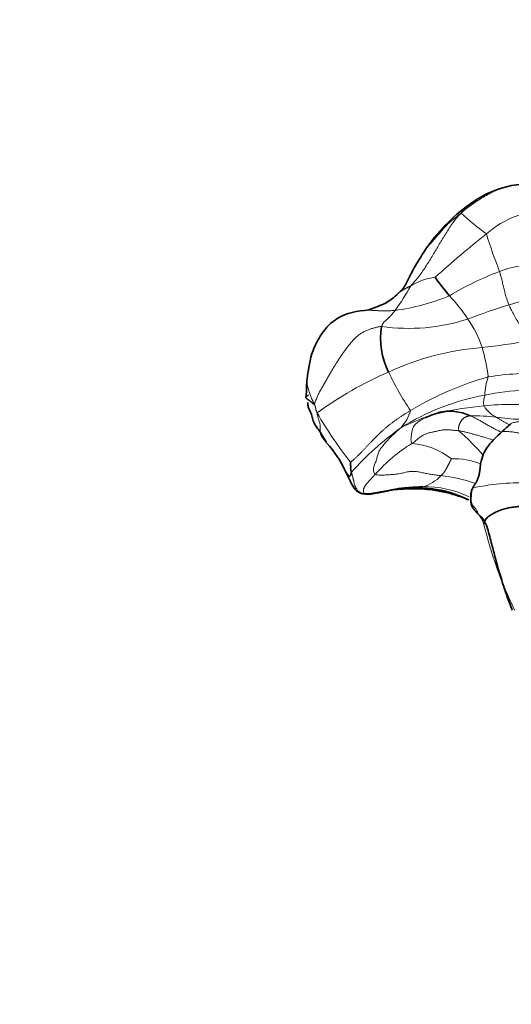
# Model space of a CAD drawing. Units: millimetres. Extents: x 0 to 1223, y 0 to 1451.
# Drawn here: x 376 to 406, y 262 to 323 of the extents above; entities that cross this region are included whole.
import ezdxf
from ezdxf import colors
from ezdxf.entities.mleader import LeaderData, LeaderLine
from ezdxf.math import Vec2, Vec3

# ---------------------------------------------------------------- set-up
doc = ezdxf.new("R2010")
doc.units = ezdxf.units.MM
doc.layers.add('DV7_Défaut', color=7, linetype='Continuous')
doc.layers.add('Défaut', color=7, linetype='Continuous')

# ---------------------------------------------------------------- blocks, each defined once
blk = doc.blocks.new('_DOT')
at = {"color": 0}
blk.add_line((0, 0), (-1, 0), dxfattribs=at)
at = {"color": 0, "const_width": 0.333}
blk.add_lwpolyline([(-0.1665, 0, 1), (0.1665, 0, 1)], format="xyb", close=True, dxfattribs=at)
blk = doc.blocks.new('SE6')
at = {"layer": 'DV7_Défaut', "color": 7, "linetype": 'Continuous', "lineweight": 35}
for centre, radius, start, end in [((407.085, 306.233), 6.415, 77.88977, 124.5323), ((409.907, 302.186), 11.348, 124.68857, 144.58654), ((413.932, 315.938), 15.667, 215.26985, 220.51468), ((402.428, 303.143), 4.638, 170.9217, 206.6041), ((402.957, 292.588), 6.181, 103.27274, 113.20342), ((402.042, 295.802), 2.865, 64.30742, 104.32931), ((410.094, 292.491), 6.902, 128.26631, 134.49687), ((388.909, 291.766), 7.45, 27.73588, 43.30545), ((403.415, 221.546), 72.461, 93.13653, 93.92796), ((399.769, 284.727), 9.177, 76.51916, 92.61314), ((400.418, 288.525), 5.397, 85.50022, 92.92964), ((400.169, 287.406), 6.542, 82.51944, 84.17102), ((400.324, 287.925), 6.001, 62.01383, 84.29063)]:
    blk.add_arc(centre, radius, start, end, dxfattribs=at)
at = {"layer": 'DV7_Défaut', "color": 7, "linetype": 'Continuous', "lineweight": 18}
for centre, radius, start, end in [((408.21, 305.102), 5.934, 89.82963, 131.38413), ((418.449, 328.311), 23.503, 228.01709, 232.94687), ((441.704, 262.132), 60.405, 128.27399, 132.18403), ((441.908, 321.453), 39.458, 197.55169, 201.09493), ((407.243, 301.803), 5.856, 97.19905, 111.52374), ((401.645, 303.035), 3.89, 97.44972, 121.0917), ((411.886, 289.338), 19.158, 110.76313, 120.99266), ((387.35, 313.097), 14.01, 323.96762, 331.28478), ((397.002, 317.678), 12.931, 277.45154, 292.83935), ((392.586, 297.152), 12.773, 34.19504, 42.37679), ((409.333, 293.509), 12.25, 97.80022, 107.42225), ((418.699, 263.284), 43.892, 107.27426, 110.74712), ((399.529, 315.408), 11.654, 261.70493, 288.10248), ((397.857, 300.591), 6.48, 17.84299, 35.23527), ((405.276, 286.14), 16.484, 94.35011, 115.11134), ((399.586, 342.448), 40.118, 276.35493, 280.44815), ((392.712, 299.255), 11.791, 7.3881, 16.36459), ((406.898, 280.901), 21.93, 113.13837, 126.38041), ((411.708, 307.185), 14.755, 204.49841, 215.04618), ((409.562, 282.232), 19.243, 105.54321, 121.08221), ((407.795, 299.53), 3.61, 159.8859, 178.12344), ((407.099, 284.558), 16.435, 87.27914, 99.4303), ((406.805, 285.267), 14.618, 100.31305, 122.13948), ((406.695, 288.86), 11.075, 77.23233, 103.08432), ((405.462, 282.254), 16.789, 94.50877, 103.8839), ((405.924, 282.494), 16.593, 84.18724, 96.16462), ((405.813, 300.03), 1.967, 211.87384, 241.96748), ((416.343, 311.546), 25.939, 210.05142, 218.12205), ((397.063, 299.45), 2.669, 317.42821, 343.95498), ((404.781, 286.345), 12.679, 109.41832, 116.98311), ((403.448, 286.991), 11.394, 82.73624, 90.82397), ((406.745, 311.473), 13.309, 261.97993, 268.13398), ((410.29, 282.05), 19.236, 125.83654, 137.99284), ((392.799, 286.104), 14.991, 40.97291, 49.30648), ((404.995, 288.155), 10.036, 121.75525, 138.65181), ((399.329, 292.135), 4.569, 52.04885, 85.17899), ((402.289, 291.181), 4.56, 69.06397, 91.88107), ((399.633, 296.482), 2.575, 286.7307, 316.43169), ((400.738, 286.572), 8.171, 69.7511, 84.66195), ((399.683, 296.522), 2.6, 268.28719, 285.4038), ((400.568, 287.981), 6.038, 63.77185, 91.84379), ((406.381, 280.682), 13.585, 88.37595, 102.43016), ((400.169, 287.406), 6.542, 84.17102, 94.93919), ((430.745, 298.27), 27.409, 193.8236, 205.56166)]:
    blk.add_arc(centre, radius, start, end, dxfattribs=at)
for points, knots in [([(402.728, 310.84), (402.797, 310.902), (402.903, 310.991), (403.124, 311.168), (403.402, 311.372), (403.751, 311.603), (404.105, 311.822), (404.466, 312.029), (404.839, 312.214), (405.227, 312.371), (405.629, 312.492), (406.041, 312.577), (406.46, 312.623), (406.881, 312.631), (407.301, 312.611), (407.648, 312.578), (407.925, 312.547), (408.064, 312.531), (408.133, 312.522)], [0, 0, 0, 0, 0.035714, 0.071429, 0.142857, 0.214286, 0.285714, 0.357143, 0.428571, 0.5, 0.571429, 0.642857, 0.714286, 0.785714, 0.857143, 0.928571, 0.964286, 1, 1, 1, 1]), ([(403.442, 311.513), (403.396, 311.483), (403.28, 311.4), (403.1, 311.253), (402.943, 311.096), (402.823, 310.958), (402.766, 310.888), (402.728, 310.84)], [0, 0, 0, 0, 0.169352, 0.446235, 0.723117, 0.861559, 1, 1, 1, 1]), ([(402.728, 310.84), (402.669, 310.78), (402.495, 310.588), (402.171, 310.194), (401.799, 309.587), (401.392, 308.925), (400.999, 308.249), (400.588, 307.585), (400.187, 306.988), (399.853, 306.593), (399.669, 306.403), (399.636, 306.366)], [0, 0, 0, 0, 0.035714, 0.142857, 0.285714, 0.428571, 0.571429, 0.714286, 0.857143, 0.964286, 1, 1, 1, 1]), ([(400.658, 308.763), (400.675, 308.782), (400.722, 308.832), (400.801, 308.911), (400.89, 309.003), (400.977, 309.097), (401.062, 309.194), (401.146, 309.291), (401.23, 309.39), (401.313, 309.489), (401.397, 309.589), (401.48, 309.689), (401.565, 309.789), (401.652, 309.887), (401.742, 309.983), (401.834, 310.076), (401.928, 310.168), (402.023, 310.257), (402.119, 310.345), (402.216, 310.43), (402.314, 310.513), (402.413, 310.595), (402.513, 310.675), (402.614, 310.754), (402.682, 310.806), (402.728, 310.84)], [0, 0, 0, 0, 0.0261086, 0.0703764, 0.1146442, 0.158912, 0.2031798, 0.2474475, 0.2917153, 0.3359831, 0.3802509, 0.4245187, 0.4687865, 0.5130543, 0.5573221, 0.6015899, 0.6458577, 0.6901255, 0.7343933, 0.778661, 0.8229288, 0.8671966, 0.9114644, 0.9557322, 1, 1, 1, 1]), ([(405.665, 305.197), (405.655, 305.22), (405.622, 305.318), (405.553, 305.514), (405.465, 305.784), (405.396, 306.084), (405.321, 306.383), (405.254, 306.682), (405.181, 306.946), (405.128, 307.135), (405.102, 307.229), (405.095, 307.251)], [0, 0, 0, 0, 0.035714, 0.142857, 0.285714, 0.428571, 0.571429, 0.714286, 0.857143, 0.964286, 1, 1, 1, 1]), ([(398.912, 305.948), (398.914, 305.951), (398.933, 305.966), (398.971, 305.993), (399.024, 306.027), (399.078, 306.061), (399.132, 306.094), (399.187, 306.127), (399.242, 306.16), (399.297, 306.192), (399.353, 306.223), (399.409, 306.252), (399.466, 306.281), (399.524, 306.309), (399.58, 306.338), (399.618, 306.357), (399.636, 306.366)], [0, 0, 0, 0, 0.014043, 0.089886, 0.165729, 0.241571, 0.317414, 0.393257, 0.4691, 0.544943, 0.620786, 0.696629, 0.772471, 0.848314, 0.924157, 1, 1, 1, 1]), ([(398.679, 304.856), (398.645, 304.853), (398.577, 304.848), (398.475, 304.843), (398.374, 304.839), (398.273, 304.837), (398.173, 304.837), (398.074, 304.837), (397.975, 304.837), (397.878, 304.837), (397.782, 304.838), (397.687, 304.84), (397.594, 304.843), (397.502, 304.847), (397.411, 304.852), (397.321, 304.858), (397.231, 304.866), (397.149, 304.876), (397.096, 304.882), (397.074, 304.885)], [0, 0, 0, 0, 0.059668, 0.119336, 0.179004, 0.238672, 0.29834, 0.358008, 0.417676, 0.477344, 0.537011, 0.596679, 0.656347, 0.716015, 0.775683, 0.835351, 0.895019, 0.954687, 1, 1, 1, 1]), ([(405.665, 305.197), (405.677, 305.169), (405.729, 305.063), (405.832, 304.85), (405.989, 304.561), (406.171, 304.245), (406.348, 303.94), (406.526, 303.625), (406.683, 303.336), (406.792, 303.126), (406.847, 303.022), (406.861, 302.996)], [0, 0, 0, 0, 0.035714, 0.142857, 0.285714, 0.428571, 0.571429, 0.714286, 0.857143, 0.964286, 1, 1, 1, 1]), ([(393.719, 299.102), (393.691, 299.158), (393.605, 299.329), (393.491, 299.578), (393.404, 299.815), (393.339, 300.039), (393.288, 300.253), (393.261, 300.45), (393.261, 300.575), (393.266, 300.637)], [0, 0, 0, 0, 0.1442447, 0.2884893, 0.432734, 0.5769786, 0.7212233, 0.865468, 1, 1, 1, 1]), ([(404.142, 298.991), (404.14, 298.998), (404.135, 299.024), (404.123, 299.077), (404.112, 299.158), (404.119, 299.249), (404.128, 299.342), (404.146, 299.44), (404.164, 299.53), (404.178, 299.602), (404.186, 299.639), (404.188, 299.648)], [0, 0, 0, 0, 0.035714, 0.142857, 0.285714, 0.428571, 0.571429, 0.714286, 0.857143, 0.964286, 1, 1, 1, 1]), ([(393.891, 298.556), (393.879, 298.529), (393.896, 298.461), (393.923, 298.359), (393.952, 298.256), (393.983, 298.153), (394.015, 298.051), (394.046, 297.949), (394.07, 297.847), (394.08, 297.746), (394.076, 297.646), (394.068, 297.545), (394.063, 297.442), (394.071, 297.341), (394.094, 297.242), (394.132, 297.149), (394.185, 297.062), (394.247, 296.981), (394.303, 296.91), (394.338, 296.866), (394.352, 296.849)], [0, 0, 0, 0, 0.056659, 0.113319, 0.169978, 0.226637, 0.283297, 0.339956, 0.396615, 0.453275, 0.509934, 0.566593, 0.623253, 0.679912, 0.736571, 0.793231, 0.84989, 0.906549, 0.963209, 1, 1, 1, 1]), ([(399.713, 296.688), (399.694, 296.702), (399.678, 296.75), (399.659, 296.827), (399.652, 296.911), (399.656, 296.998), (399.667, 297.084), (399.68, 297.168), (399.691, 297.253), (399.7, 297.338), (399.711, 297.424), (399.727, 297.507), (399.751, 297.587), (399.783, 297.662), (399.823, 297.732), (399.869, 297.796), (399.92, 297.856), (399.976, 297.91), (400.034, 297.961), (400.095, 298.009), (400.157, 298.055), (400.221, 298.099), (400.287, 298.141), (400.355, 298.182), (400.425, 298.221), (400.481, 298.25), (400.514, 298.266), (400.523, 298.27)], [0, 0, 0, 0, 0.041054, 0.082108, 0.123162, 0.164217, 0.205271, 0.246325, 0.287379, 0.328433, 0.369487, 0.410542, 0.451596, 0.49265, 0.533704, 0.574758, 0.615812, 0.656867, 0.697921, 0.738975, 0.780029, 0.821083, 0.862137, 0.903192, 0.944246, 0.9853, 1, 1, 1, 1]), ([(405.245, 297.356), (405.214, 297.371), (405.147, 297.404), (405.046, 297.452), (404.94, 297.504), (404.835, 297.556), (404.73, 297.61), (404.626, 297.667), (404.521, 297.725), (404.418, 297.785), (404.314, 297.845), (404.211, 297.905), (404.108, 297.966), (404.005, 298.027), (403.902, 298.086), (403.799, 298.143), (403.696, 298.196), (403.593, 298.246), (403.49, 298.294), (403.386, 298.339), (403.317, 298.369), (403.284, 298.384)], [0, 0, 0, 0, 0.047314, 0.100241, 0.153168, 0.206095, 0.259022, 0.311949, 0.364876, 0.417803, 0.47073, 0.523657, 0.576584, 0.629511, 0.682438, 0.735365, 0.788292, 0.841219, 0.894146, 0.947073, 1, 1, 1, 1]), ([(405.694, 297.826), (405.685, 297.831), (405.651, 297.851), (405.592, 297.886), (405.516, 297.93), (405.441, 297.974), (405.367, 298.017), (405.293, 298.06), (405.222, 298.102), (405.152, 298.143), (405.084, 298.182), (405.018, 298.221), (404.952, 298.258), (404.908, 298.282), (404.888, 298.294)], [0, 0, 0, 0, 0.029016, 0.117288, 0.205559, 0.29383, 0.382101, 0.470373, 0.558644, 0.646915, 0.735186, 0.823458, 0.911729, 1, 1, 1, 1]), ([(409.228, 297.532), (409.182, 297.548), (409.089, 297.578), (408.95, 297.623), (408.812, 297.666), (408.674, 297.707), (408.536, 297.747), (408.398, 297.784), (408.26, 297.819), (408.124, 297.851), (407.987, 297.88), (407.851, 297.907), (407.716, 297.932), (407.582, 297.953), (407.448, 297.972), (407.314, 297.988), (407.181, 298.003), (407.048, 298.016), (406.914, 298.027), (406.782, 298.035), (406.65, 298.039), (406.52, 298.038), (406.39, 298.032), (406.262, 298.023), (406.135, 298.008), (406.012, 297.985), (405.904, 297.951), (405.841, 297.922), (405.814, 297.907)], [0, 0, 0, 0, 0.038796, 0.077592, 0.116389, 0.155185, 0.193981, 0.232777, 0.271573, 0.310369, 0.349166, 0.387962, 0.426758, 0.465554, 0.50435, 0.543146, 0.581943, 0.620739, 0.659535, 0.698331, 0.737127, 0.775923, 0.81472, 0.853516, 0.892312, 0.931108, 0.969904, 1, 1, 1, 1]), ([(402.574, 297.47), (402.612, 297.466), (402.688, 297.451), (402.801, 297.428), (402.912, 297.403), (403.022, 297.377), (403.132, 297.35), (403.241, 297.322), (403.349, 297.293), (403.458, 297.263), (403.569, 297.233), (403.682, 297.202), (403.797, 297.17), (403.914, 297.136), (404.034, 297.101), (404.157, 297.064), (404.28, 297.026), (404.405, 296.988), (404.53, 296.949), (404.643, 296.914), (404.715, 296.892), (404.744, 296.883)], [0, 0, 0, 0, 0.053495, 0.106989, 0.160484, 0.213979, 0.267474, 0.320968, 0.374463, 0.427958, 0.481453, 0.534947, 0.588442, 0.641937, 0.695432, 0.748926, 0.802421, 0.855916, 0.909411, 0.962905, 1, 1, 1, 1]), ([(405.203, 297.408), (405.225, 297.412), (405.281, 297.417), (405.379, 297.42), (405.493, 297.419), (405.607, 297.415), (405.721, 297.408), (405.835, 297.397), (405.949, 297.382), (406.063, 297.365), (406.176, 297.346), (406.29, 297.325), (406.403, 297.302), (406.516, 297.275), (406.63, 297.245), (406.743, 297.213), (406.856, 297.178), (406.968, 297.141), (407.08, 297.102), (407.191, 297.062), (407.302, 297.02), (407.412, 296.976), (407.521, 296.93), (407.63, 296.882), (407.739, 296.833), (407.811, 296.8), (407.847, 296.782)], [0, 0, 0, 0, 0.02664, 0.06896, 0.11128, 0.1536, 0.19592, 0.23824, 0.28056, 0.32288, 0.3652, 0.40752, 0.44984, 0.49216, 0.53448, 0.5768, 0.61912, 0.66144, 0.70376, 0.74608, 0.7884, 0.83072, 0.87304, 0.91536, 0.95768, 1, 1, 1, 1]), ([(399.606, 293.924), (399.577, 293.922), (399.493, 293.917), (399.371, 293.909), (399.248, 293.899), (399.125, 293.889), (399.001, 293.879), (398.877, 293.869), (398.753, 293.859), (398.629, 293.849), (398.528, 293.842), (398.469, 293.838), (398.451, 293.837)], [0, 0, 0, 0, 0.1059902, 0.2119803, 0.3179705, 0.4239607, 0.5299508, 0.635941, 0.7419312, 0.8479213, 0.9539115, 1, 1, 1, 1])]:
    blk.add_open_spline(points, degree=3, knots=knots, dxfattribs=at)
at = {"layer": 'DV7_Défaut', "color": 7, "linetype": 'Continuous', "lineweight": 35}
for points, knots in [([(400.658, 308.763), (400.363, 308.313), (399.932, 307.66), (399.459, 306.717), (399.234, 306.234), (399.031, 306.049), (398.908, 305.945)], [0, 0, 0, 0, 0.284952, 0.501471, 0.724906, 1, 1, 1, 1]), ([(398.908, 305.945), (398.897, 305.935), (398.588, 305.645), (398.285, 305.367), (397.513, 305.051), (397.068, 304.885)], [0, 0, 0, 0, 0.014619, 0.485784, 1, 1, 1, 1]), ([(397.061, 304.886), (396.335, 304.821), (395.327, 304.663), (394.193, 303.582), (393.493, 302.199), (393.354, 301.295), (393.266, 300.636)], [0, 0, 0, 0, 0.366841, 0.590481, 0.750727, 1, 1, 1, 1]), ([(393.266, 300.635), (393.257, 300.533), (393.242, 300.343), (393.229, 300.094), (393.229, 299.885), (393.223, 299.757), (393.216, 299.658), (393.203, 299.591), (393.192, 299.554), (393.186, 299.533)], [0, 0, 0, 0, 0.250132, 0.54564, 0.68301, 0.814067, 0.904848, 0.953148, 1, 1, 1, 1]), ([(394.45, 296.785), (394.44, 296.798), (394.4, 296.852), (394.332, 296.949), (394.254, 297.082), (394.18, 297.221), (394.101, 297.357), (394.012, 297.486), (393.915, 297.607), (393.819, 297.729), (393.735, 297.858), (393.673, 298.001), (393.628, 298.155), (393.588, 298.311), (393.54, 298.46), (393.48, 298.599), (393.416, 298.731), (393.361, 298.863), (393.326, 298.999), (393.313, 299.113), (393.31, 299.18), (393.31, 299.202)], [0, 0, 0, 0, 0.01882, 0.074887, 0.130955, 0.187022, 0.24309, 0.299157, 0.355225, 0.411292, 0.467359, 0.523427, 0.579494, 0.635562, 0.691629, 0.747697, 0.803764, 0.859831, 0.915899, 0.971966, 1, 1, 1, 1]), ([(405.257, 297.414), (404.924, 297.118), (404.518, 296.739), (404.053, 295.992), (403.975, 295.646), (403.932, 295.442)], [0, 0, 0, 0, 0.492761, 0.747184, 1, 1, 1, 1]), ([(395.465, 295.315), (395.467, 295.311), (395.48, 295.284), (395.501, 295.238), (395.527, 295.178), (395.552, 295.118), (395.579, 295.058), (395.609, 294.996), (395.644, 294.934), (395.684, 294.874), (395.726, 294.817), (395.766, 294.768), (395.802, 294.728), (395.834, 294.695), (395.861, 294.673), (395.887, 294.669), (395.913, 294.688), (395.937, 294.73), (395.957, 294.787), (395.974, 294.851), (395.984, 294.895), (395.997, 294.923)], [0, 0, 0, 0, 0.010142, 0.065134, 0.120126, 0.175118, 0.23011, 0.285102, 0.340094, 0.395087, 0.450079, 0.505071, 0.560063, 0.615055, 0.670047, 0.725039, 0.780031, 0.835024, 0.890016, 0.945008, 1, 1, 1, 1]), ([(395.503, 295.234), (395.675, 294.854), (395.902, 294.41), (396.166, 293.893), (396.384, 293.708), (396.517, 293.648), (396.594, 293.615)], [0, 0, 0, 0, 0.52815, 0.770493, 0.886781, 1, 1, 1, 1]), ([(403.457, 293.949), (403.47, 293.976), (403.501, 294.032), (403.548, 294.116), (403.598, 294.199), (403.65, 294.283), (403.701, 294.373), (403.749, 294.471), (403.792, 294.577), (403.826, 294.691), (403.852, 294.814), (403.871, 294.942), (403.889, 295.071), (403.905, 295.2), (403.92, 295.325), (403.928, 295.407), (403.933, 295.446)], [0, 0, 0, 0, 0.071838, 0.143675, 0.215513, 0.287351, 0.359189, 0.431026, 0.502864, 0.574702, 0.646539, 0.718377, 0.790215, 0.862052, 0.93389, 1, 1, 1, 1]), ([(396.779, 293.595), (396.774, 293.592), (396.746, 293.593), (396.705, 293.594), (396.664, 293.598), (396.627, 293.604), (396.605, 293.611), (396.594, 293.615)], [0, 0, 0, 0, 0.202933, 0.405866, 0.608799, 0.811731, 1, 1, 1, 1]), ([(396.771, 293.585), (396.879, 293.568), (397.121, 293.543), (397.604, 293.647), (398.044, 293.732), (398.334, 293.79), (398.403, 293.815), (398.425, 293.824)], [0, 0, 0, 0, 0.150288, 0.356771, 0.700521, 0.849577, 1, 1, 1, 1]), ([(403.348, 293.46), (403.324, 293.269), (403.275, 292.875), (403.74, 292.374), (404.149, 292.003), (404.361, 291.525), (404.471, 291.017), (404.645, 290.392), (404.895, 289.411), (405.201, 288.349), (405.56, 287.266), (405.751, 286.76), (405.873, 286.44)], [0, 0, 0, 0, 0.093486, 0.22485, 0.330457, 0.428997, 0.503241, 0.562174, 0.653877, 0.818682, 0.903491, 1, 1, 1, 1]), ([(403.348, 293.458), (403.341, 293.546), (403.353, 293.723), (403.415, 293.891), (403.457, 293.949)], [0, 0, 0, 0, 0.492779, 1, 1, 1, 1])]:
    blk.add_open_spline(points, degree=3, knots=knots, dxfattribs=at)
at = {"layer": 'DV7_Défaut', "color": 7, "linetype": 'Continuous', "lineweight": 18}
for points in [[(397.848, 303.875), (397.853, 303.89), (397.863, 303.917), (397.88, 303.957), (397.899, 303.995), (397.919, 304.031), (397.94, 304.065), (397.962, 304.098), (397.985, 304.128), (398.008, 304.155), (398.033, 304.18), (398.059, 304.204), (398.086, 304.227), (398.114, 304.251), (398.144, 304.276), (398.175, 304.304), (398.208, 304.334), (398.241, 304.366), (398.275, 304.399), (398.309, 304.433), (398.344, 304.468), (398.379, 304.505), (398.415, 304.544), (398.452, 304.584), (398.489, 304.626), (398.526, 304.67), (398.564, 304.714), (398.602, 304.76), (398.64, 304.807), (398.666, 304.839), (398.679, 304.856)], [(393.719, 299.102), (393.741, 299.143), (393.793, 299.298), (393.881, 299.525), (393.983, 299.748), (394.097, 299.966), (394.217, 300.181), (394.34, 300.395), (394.463, 300.608), (394.586, 300.822), (394.71, 301.034), (394.836, 301.246), (394.964, 301.456), (395.096, 301.664), (395.229, 301.87), (395.366, 302.074), (395.505, 302.277), (395.648, 302.476), (395.796, 302.672), (395.948, 302.862), (396.109, 303.043), (396.278, 303.21), (396.457, 303.359), (396.644, 303.486), (396.838, 303.591), (397.036, 303.676), (397.237, 303.745), (397.438, 303.799), (397.64, 303.844), (397.775, 303.871), (397.848, 303.875)], [(393.891, 298.556), (393.878, 298.577), (393.873, 298.59), (393.865, 298.609), (393.857, 298.628), (393.849, 298.647), (393.841, 298.665), (393.834, 298.684), (393.828, 298.702), (393.823, 298.721), (393.818, 298.738), (393.814, 298.756), (393.811, 298.773), (393.808, 298.791), (393.804, 298.808), (393.801, 298.826), (393.798, 298.843), (393.794, 298.861), (393.791, 298.879), (393.787, 298.896), (393.783, 298.914), (393.778, 298.932), (393.774, 298.95), (393.769, 298.968), (393.764, 298.985), (393.758, 299.003), (393.752, 299.021), (393.746, 299.038), (393.74, 299.056), (393.736, 299.067), (393.719, 299.102)], [(395.937, 295.533), (395.955, 295.543), (396.039, 295.612), (396.163, 295.718), (396.285, 295.828), (396.405, 295.943), (396.523, 296.063), (396.642, 296.185), (396.76, 296.31), (396.879, 296.436), (397, 296.563), (397.121, 296.69), (397.243, 296.817), (397.366, 296.944), (397.491, 297.07), (397.617, 297.195), (397.745, 297.319), (397.876, 297.441), (398.009, 297.56), (398.144, 297.678), (398.281, 297.793), (398.422, 297.905), (398.566, 298.014), (398.712, 298.12), (398.861, 298.223), (399.012, 298.323), (399.165, 298.423), (399.318, 298.52), (399.472, 298.617), (399.576, 298.68), (399.628, 298.712)], [(403.284, 298.384), (403.271, 298.383), (403.246, 298.38), (403.21, 298.373), (403.173, 298.365), (403.136, 298.355), (403.098, 298.344), (403.061, 298.331), (403.023, 298.316), (402.986, 298.298), (402.95, 298.278), (402.915, 298.254), (402.882, 298.228), (402.849, 298.198), (402.817, 298.166), (402.787, 298.131), (402.757, 298.093), (402.729, 298.052), (402.702, 298.009), (402.676, 297.964), (402.653, 297.917), (402.633, 297.868), (402.616, 297.819), (402.601, 297.768), (402.59, 297.718), (402.581, 297.668), (402.574, 297.619), (402.57, 297.57), (402.566, 297.522), (402.564, 297.49), (402.574, 297.47)], [(399.028, 297.644), (398.99, 297.613), (398.928, 297.562), (398.836, 297.484), (398.746, 297.405), (398.658, 297.324), (398.57, 297.242), (398.485, 297.158), (398.401, 297.072), (398.319, 296.985), (398.237, 296.897), (398.156, 296.808), (398.075, 296.718), (397.995, 296.626), (397.916, 296.533), (397.84, 296.437), (397.768, 296.337), (397.705, 296.229), (397.656, 296.113), (397.616, 295.992), (397.581, 295.867), (397.546, 295.742), (397.507, 295.617), (397.461, 295.495), (397.41, 295.372), (397.364, 295.248), (397.337, 295.122), (397.342, 294.998), (397.384, 294.88), (397.428, 294.806), (397.461, 294.785)], [(399.713, 296.688), (399.746, 296.706), (399.812, 296.748), (399.91, 296.824), (400.005, 296.909), (400.101, 296.993), (400.2, 297.068), (400.3, 297.134), (400.401, 297.19), (400.501, 297.239), (400.599, 297.281), (400.696, 297.317), (400.788, 297.344), (400.88, 297.365), (400.973, 297.384), (401.069, 297.403), (401.17, 297.425), (401.278, 297.449), (401.389, 297.473), (401.5, 297.496), (401.611, 297.513), (401.72, 297.524), (401.827, 297.529), (401.932, 297.527), (402.036, 297.519), (402.138, 297.508), (402.241, 297.497), (402.349, 297.487), (402.46, 297.479), (402.536, 297.475), (402.574, 297.47)], [(402.139, 295.738), (402.136, 295.731), (402.116, 295.696), (402.087, 295.641), (402.057, 295.585), (402.028, 295.53), (401.999, 295.474), (401.971, 295.419), (401.944, 295.366), (401.918, 295.314), (401.893, 295.264), (401.869, 295.216), (401.846, 295.172), (401.824, 295.131), (401.804, 295.095), (401.784, 295.062), (401.766, 295.032), (401.747, 295.002), (401.727, 294.973), (401.707, 294.944), (401.686, 294.916), (401.665, 294.889), (401.644, 294.863), (401.622, 294.838), (401.601, 294.814), (401.58, 294.792), (401.56, 294.77), (401.54, 294.749), (401.519, 294.728), (401.506, 294.714), (401.499, 294.707)], [(395.997, 294.923), (396.001, 294.907), (396.009, 294.869), (396.023, 294.811), (396.038, 294.753), (396.054, 294.696), (396.071, 294.639), (396.087, 294.583), (396.103, 294.526), (396.117, 294.47), (396.129, 294.413), (396.14, 294.357), (396.151, 294.3), (396.163, 294.244), (396.178, 294.187), (396.194, 294.132), (396.213, 294.076), (396.234, 294.022), (396.259, 293.969), (396.286, 293.917), (396.318, 293.867), (396.354, 293.819), (396.394, 293.775), (396.439, 293.734), (396.487, 293.698), (396.54, 293.667), (396.596, 293.642), (396.654, 293.622), (396.714, 293.606), (396.755, 293.597), (396.779, 293.595)], [(396.779, 293.595), (396.784, 293.598), (396.776, 293.609), (396.765, 293.629), (396.756, 293.655), (396.748, 293.684), (396.741, 293.715), (396.735, 293.745), (396.73, 293.774), (396.729, 293.804), (396.731, 293.838), (396.737, 293.875), (396.746, 293.912), (396.758, 293.947), (396.774, 293.983), (396.796, 294.022), (396.823, 294.066), (396.856, 294.115), (396.893, 294.166), (396.932, 294.216), (396.973, 294.265), (397.017, 294.315), (397.064, 294.366), (397.115, 294.419), (397.17, 294.478), (397.228, 294.541), (397.287, 294.606), (397.345, 294.666), (397.402, 294.725), (397.44, 294.764), (397.461, 294.785)], [(397.461, 294.785), (397.498, 294.762), (397.595, 294.748), (397.741, 294.736), (397.888, 294.735), (398.035, 294.743), (398.183, 294.755), (398.33, 294.766), (398.478, 294.776), (398.625, 294.786), (398.772, 294.8), (398.917, 294.821), (399.061, 294.849), (399.204, 294.883), (399.347, 294.917), (399.491, 294.947), (399.637, 294.967), (399.783, 294.973), (399.929, 294.965), (400.074, 294.946), (400.217, 294.92), (400.359, 294.89), (400.501, 294.859), (400.642, 294.83), (400.784, 294.803), (400.926, 294.78), (401.069, 294.759), (401.213, 294.741), (401.356, 294.724), (401.452, 294.712), (401.499, 294.707)], [(404.13, 291.721), (404.123, 291.734), (404.1, 291.8), (404.067, 291.888), (404.029, 291.975), (403.984, 292.057), (403.932, 292.137), (403.879, 292.215), (403.83, 292.296), (403.79, 292.381), (403.752, 292.466), (403.711, 292.55), (403.661, 292.628), (403.603, 292.702), (403.542, 292.777), (403.483, 292.853), (403.432, 292.932), (403.394, 293.016), (403.368, 293.102), (403.35, 293.189), (403.337, 293.275), (403.323, 293.36), (403.311, 293.445), (403.306, 293.523), (403.311, 293.596), (403.328, 293.664), (403.354, 293.73), (403.387, 293.799), (403.421, 293.871), (403.444, 293.922), (403.457, 293.949)]]:
    blk.add_open_spline(points, degree=3, dxfattribs=at)
at = {"layer": 'DV7_Défaut', "color": 7, "linetype": 'Continuous', "lineweight": 35}
for points in [[(393.357, 299.644), (393.352, 299.656), (393.332, 299.644), (393.305, 299.628), (393.28, 299.613), (393.256, 299.599), (393.231, 299.584), (393.211, 299.57), (393.195, 299.557), (393.187, 299.544), (393.185, 299.531), (393.188, 299.517), (393.194, 299.502), (393.202, 299.488), (393.212, 299.474), (393.226, 299.459), (393.245, 299.442), (393.269, 299.422), (393.298, 299.399), (393.332, 299.373), (393.369, 299.345), (393.409, 299.315), (393.451, 299.283), (393.493, 299.251), (393.535, 299.218), (393.575, 299.187), (393.613, 299.156), (393.649, 299.126), (393.683, 299.096), (393.704, 299.076), (393.719, 299.102)], [(395.937, 295.533), (395.933, 295.525), (395.938, 295.509), (395.939, 295.485), (395.94, 295.461), (395.94, 295.437), (395.94, 295.415), (395.94, 295.393), (395.941, 295.371), (395.943, 295.349), (395.945, 295.326), (395.948, 295.304), (395.95, 295.282), (395.951, 295.261), (395.95, 295.24), (395.948, 295.219), (395.946, 295.199), (395.945, 295.178), (395.946, 295.157), (395.947, 295.135), (395.949, 295.113), (395.951, 295.091), (395.953, 295.07), (395.956, 295.048), (395.959, 295.027), (395.964, 295.007), (395.971, 294.986), (395.979, 294.966), (395.988, 294.947), (395.994, 294.933), (395.997, 294.923)], [(396.779, 293.595), (396.818, 293.591), (396.905, 293.587), (397.035, 293.588), (397.164, 293.598), (397.293, 293.614), (397.422, 293.635), (397.55, 293.659), (397.679, 293.682), (397.808, 293.705), (397.936, 293.726), (398.065, 293.747), (398.194, 293.769), (398.322, 293.793), (398.45, 293.82), (398.577, 293.847), (398.704, 293.874), (398.832, 293.898), (398.96, 293.918), (399.089, 293.933), (399.218, 293.945), (399.347, 293.956), (399.476, 293.967), (399.605, 293.978), (399.733, 293.988), (399.862, 293.997), (399.99, 294.004), (400.118, 294.01), (400.246, 294.014), (400.331, 294.015), (400.374, 294.016)], [(401.9, 293.653), (402.381, 293.522), (402.803, 293.4), (403.207, 293.23)], [(408.068, 292.817), (408.002, 292.814), (407.899, 292.822), (407.739, 292.835), (407.578, 292.845), (407.417, 292.852), (407.256, 292.855), (407.095, 292.856), (406.934, 292.851), (406.773, 292.843), (406.613, 292.832), (406.452, 292.822), (406.292, 292.812), (406.132, 292.798), (405.972, 292.78), (405.813, 292.757), (405.654, 292.728), (405.497, 292.693), (405.342, 292.65), (405.19, 292.599), (405.041, 292.54), (404.893, 292.476), (404.749, 292.406), (404.608, 292.328), (404.475, 292.243), (404.355, 292.149), (404.257, 292.046), (404.187, 291.934), (404.145, 291.818), (404.131, 291.736), (404.13, 291.721)]]:
    blk.add_open_spline(points, degree=3, dxfattribs=at)

msp = doc.modelspace()

# ---------------------------------------------------------------- block references
at = {"layer": 'Défaut'}
msp.add_blockref('SE6', (0, 0), dxfattribs=at)

# ---------------------------------------------------------------- leaders
at = {"layer": 'Défaut', "color": 7, "linetype": 'Continuous', "lineweight": 18}
ml = msp.add_multileader_mtext('Standard', dxfattribs=at)
ml.set_content('{\\pxsm0.9;\\fSolid Edge ISO|b1||i0||c0|p34;\\W1.;26/09/2017\\P}', color=256)
ml.set_leader_properties()
ml.set_arrow_properties(name='DOT')
ml.build(insert=Vec2(0, 0))
ml.multileader.update_dxf_attribs({"leader_type": 0, "dogleg_length": 0, "arrow_head_size": 12})
ctx = ml.context
ctx.base_point, ctx.char_height, ctx.arrow_head_size, ctx.landing_gap_size = Vec3(1000.337, 1443.801), 12, 12, 4.2
notes = []
notes.append((ctx, [(0, (0, 0, 0), (0, 0), (1, 0), 1, [])]))
ctx.mtext.insert = Vec3(1002.337, 1449.921)
for ctx, leaders in notes:
    for number, flags, end, landing, length, lines in leaders:
        leader = LeaderData()
        leader.index, (leader.has_last_leader_line, leader.has_dogleg_vector, leader.attachment_direction) = number, flags
        leader.last_leader_point, leader.dogleg_vector, leader.dogleg_length = Vec3(end), Vec3(landing), length
        for number, points, colour, breaks in lines:
            line = LeaderLine()
            line.index, line.vertices, line.color, line.breaks = number, Vec3.list(points), colors.encode_raw_color(colour), breaks
            leader.lines.append(line)
        ctx.leaders.append(leader)

doc.saveas('drawing.dxf')
